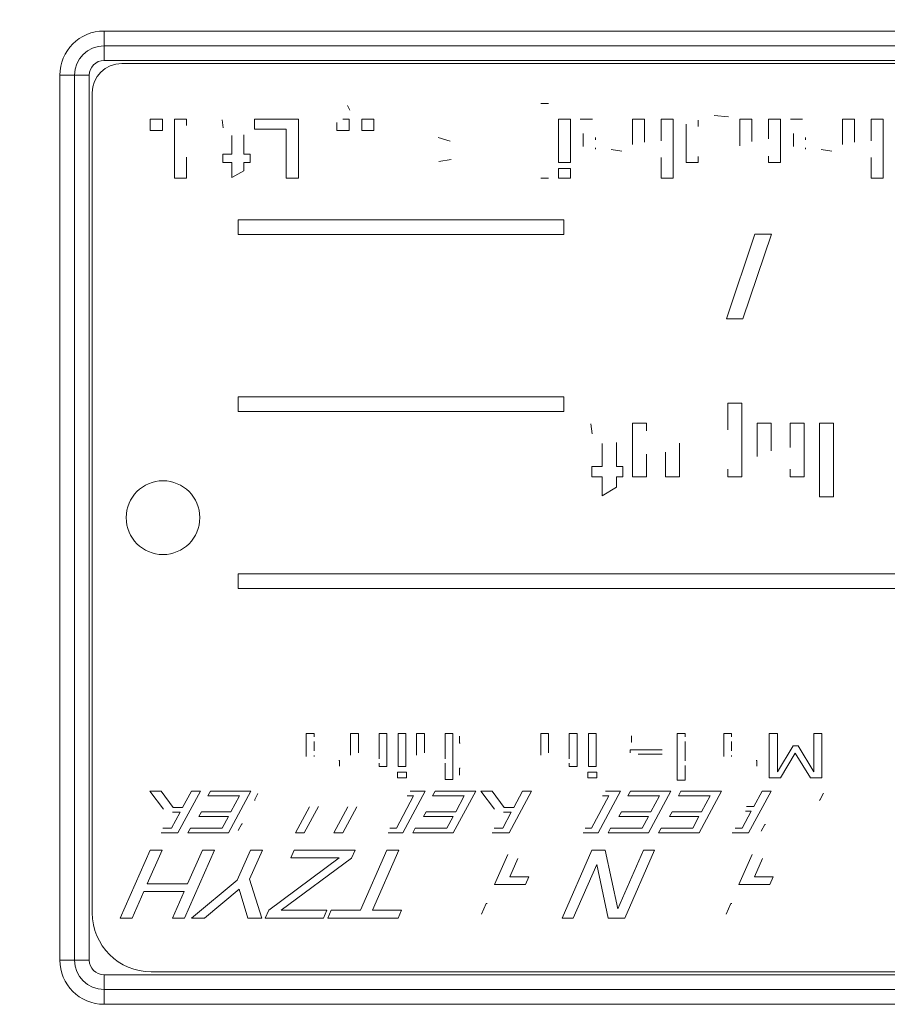
# Model space of a CAD drawing. Units: millimetres. Extents: x -32 to 1379, y -18 to 882.
# Drawn here: x 816 to 845, y 592 to 625 of the extents above; entities that cross this region are included whole.
import ezdxf

# ---------------------------------------------------------------- set-up
doc = ezdxf.new("R2010")
doc.units = ezdxf.units.MM
doc.layers.add('DIM', color=3, linetype='Continuous')
doc.layers.add('MAIN', color=7, linetype='Continuous')
doc.styles.get("Standard").update_dxf_attribs({"font": 'simplex.shx', "bigfont": 'chineset.shx'})
doc.dimstyles.new('L', dxfattribs={"dimscale": 4.5, "dimtxt": 3, "dimasz": 2.5, "dimexe": 1, "dimexo": 1, "dimgap": 1, "dimtad": 1, "dimdec": 4, "dimdsep": 46, "dimtxsty": 'Standard', "dimcen": 0, "dimclrd": 256, "dimclre": 256, "dimclrt": 256, "dimadec": 0, "dimazin": 0, "dimtfac": 0.6, "dimtdec": 4, "dimtmove": 0, "dimatfit": 3, "dimfxl": 0, "dimtolj": 1, "dimarcsym": 0})

# ---------------------------------------------------------------- blocks, each defined once
blk = doc.blocks.new('*D37')
at = {"layer": 'Defpoints', "color": 0}
for p in [(617.48, 775.198), (617.48, 594.567), (1077.48, 594.567)]:
    blk.add_point(p, dxfattribs=at)
at = {"layer": 'DIM', "lineweight": -2}
for p, q in [((617.48, 599.067), (617.48, 779.698)), ((1077.48, 599.067), (1077.48, 779.698)), ((1066.23, 775.198), (628.73, 775.198))]:
    blk.add_line(p, q, dxfattribs=at)
at = {"layer": 'DIM'}
for points in [[(628.73, 777.073), (628.73, 773.323), (617.48, 775.198)], [(1066.23, 777.073), (1066.23, 773.323), (1077.48, 775.198)]]:
    blk.add_solid(points, dxfattribs=at)
at = {"layer": 'DIM', "insert": (847.48, 786.448), "char_height": 13.5, "attachment_point": 5}
blk.add_mtext('\\A1;460', dxfattribs=at)
blk = doc.blocks.new('*D38')
at = {"layer": 'Defpoints', "color": 0}
for p in [(617.48, 725.769), (847.48, 674.957), (617.48, 594.567)]:
    blk.add_point(p, dxfattribs=at)
at = {"layer": 'DIM', "lineweight": -2}
for p, q in [((617.48, 599.067), (617.48, 730.269)), ((847.48, 679.457), (847.48, 730.269)), ((836.23, 725.769), (628.73, 725.769))]:
    blk.add_line(p, q, dxfattribs=at)
at = {"layer": 'DIM'}
for points in [[(628.73, 727.644), (628.73, 723.894), (617.48, 725.769)], [(836.23, 727.644), (836.23, 723.894), (847.48, 725.769)]]:
    blk.add_solid(points, dxfattribs=at)
at = {"layer": 'DIM', "insert": (732.48, 737.019), "char_height": 13.5, "attachment_point": 5}
blk.add_mtext('\\A1;230', dxfattribs=at)

msp = doc.modelspace()

# ---------------------------------------------------------------- linework, layer by layer
at = {"layer": 'MAIN', "color": 7, "linetype": 'Continuous', "lineweight": 15}
for p, q in [((818.48029, 625.06746), (876.48029, 625.06746)), ((818.48029, 625.06746), (818.48029, 624.56746)), ((818.48029, 624.56746), (876.48029, 624.56746)), ((818.48029, 624.56746), (818.48029, 624.06745)), ((876.48029, 624.06745), (818.48029, 624.06745)), ((874.88029, 623.96745), (819.08029, 623.96745)), ((816.98029, 593.56746), (816.98029, 623.56746)), ((816.98029, 623.56746), (817.48029, 623.56746)), ((817.48029, 593.56746), (817.48029, 623.56746)), ((817.48029, 623.56746), (817.98029, 623.56746)), ((817.98029, 623.56746), (817.98029, 593.56746)), ((818.08029, 622.96747), (818.08029, 595.16746)), ((833.30556, 622.61394), (833.56197, 622.61394)), ((826.73865, 622.53702), (826.81838, 622.38316)), ((820.04915, 621.69085), (820.04915, 622.07548)), ((820.04915, 622.07548), (820.4594, 622.07548)), ((820.4594, 622.07548), (820.4594, 621.69085)), ((820.86966, 622.07548), (821.27992, 622.07548)), ((820.86966, 620.07548), (820.86966, 622.07548)), ((821.27992, 622.07548), (821.27992, 621.86433)), ((822.52351, 621.78221), (822.48504, 622.05024)), ((823.58761, 622.07548), (825.07479, 622.07548)), ((823.58761, 621.74214), (823.58761, 622.07548)), ((825.07479, 622.07548), (825.07479, 620.07548)), ((826.38248, 621.69085), (826.38248, 621.9705)), ((826.58761, 622.07548), (826.79274, 622.07548)), ((826.79274, 622.07548), (826.79274, 621.69085)), ((827.22863, 622.07548), (827.63889, 622.07548)), ((827.22863, 621.69085), (827.22863, 622.07548)), ((827.63889, 622.07548), (827.63889, 621.69085)), ((833.8953, 620.61393), (833.8953, 622.07548)), ((833.8953, 622.07548), (834.30556, 622.07548)), ((834.30556, 622.07548), (834.30556, 620.61393)), ((834.63889, 622.07548), (835.04915, 622.07548)), ((836.40812, 621.22251), (836.40812, 622.07548)), ((836.40812, 622.07548), (836.81838, 622.07548)), ((836.81838, 622.07548), (836.81838, 621.29943)), ((837.38248, 621.3395), (837.38248, 622.07548)), ((837.38248, 622.07548), (837.79274, 622.07548)), ((837.79274, 622.07548), (837.79274, 620.07548)), ((838.63889, 622.04182), (838.63889, 621.83149)), ((839.66453, 622.1524), (839.17735, 622.20368)), ((840.04915, 622.07548), (840.4594, 622.07548)), ((840.04915, 621.17164), (840.04915, 622.07548)), ((840.4594, 622.07548), (840.4594, 621.32548)), ((841.02351, 622.07548), (841.43376, 622.07548)), ((841.02351, 621.41001), (841.02351, 622.07548)), ((841.43376, 622.07548), (841.43376, 620.61393)), ((841.7671, 622.07548), (842.17735, 622.07548)), ((843.53633, 622.07548), (843.94658, 622.07548)), ((843.53633, 621.22251), (843.53633, 622.07548)), ((843.94658, 622.07548), (843.94658, 621.29943)), ((844.51069, 621.3395), (844.51069, 622.07548)), ((844.51069, 622.07548), (844.92094, 622.07548)), ((844.92094, 622.07548), (844.92094, 620.07548)), ((820.4594, 621.69085), (820.04915, 621.69085)), ((824.66453, 621.74214), (823.58761, 621.74214)), ((824.66453, 620.07548), (824.66453, 621.74214)), ((826.79274, 621.69085), (826.38248, 621.69085)), ((827.63889, 621.69085), (827.22863, 621.69085)), ((838.22863, 620.61393), (838.22863, 621.9068)), ((822.81838, 620.896), (822.81838, 621.5242)), ((823.22863, 621.54342), (823.22863, 620.896)), ((830.22863, 621.33188), (829.81838, 621.46009)), ((834.74145, 621.14839), (834.74145, 621.59751)), ((835.15171, 621.45568), (835.15171, 621.38317)), ((841.86966, 621.14839), (841.86966, 621.59751)), ((842.27992, 621.45568), (842.27992, 621.38317)), ((835.15171, 621.10111), (835.15171, 621.06466)), ((835.69017, 621.04983), (836.04915, 620.99856)), ((842.27992, 621.10111), (842.27992, 621.06466)), ((842.81838, 621.04983), (843.17735, 620.99856)), ((821.27992, 620.78822), (821.27992, 620.07548)), ((822.51068, 620.61393), (822.51068, 620.896)), ((822.51068, 620.896), (822.81838, 620.896)), ((822.81838, 620.61393), (822.51068, 620.61393)), ((822.81838, 620.10112), (822.81838, 620.61393)), ((823.22863, 620.896), (823.43376, 620.896)), ((823.43376, 620.61393), (823.22863, 620.61393)), ((823.22863, 620.61393), (823.22863, 620.33188)), ((823.43376, 620.896), (823.43376, 620.61393)), ((829.84402, 620.63958), (830.25427, 620.7165)), ((834.30556, 620.61393), (833.8953, 620.61393)), ((837.38248, 620.07548), (837.38248, 620.7806)), ((838.63889, 620.61393), (838.22863, 620.61393)), ((838.63889, 620.81505), (838.63889, 620.61393)), ((841.02351, 620.61393), (841.02351, 620.82468)), ((841.43376, 620.61393), (841.02351, 620.61393)), ((844.51069, 620.07548), (844.51069, 620.7806)), ((823.22863, 620.33188), (822.81838, 620.10112)), ((833.8953, 620.07548), (833.8953, 620.4088)), ((833.8953, 620.4088), (834.30556, 620.4088)), ((834.30556, 620.4088), (834.30556, 620.07548)), ((821.27992, 620.07548), (820.86966, 620.07548)), ((825.07479, 620.07548), (824.66453, 620.07548)), ((833.56197, 620.07548), (833.30556, 620.07548)), ((834.30556, 620.07548), (833.8953, 620.07548)), ((837.79274, 620.07548), (837.38248, 620.07548)), ((844.92094, 620.07548), (844.51069, 620.07548)), ((823.03532, 618.66745), (823.03532, 618.16746)), ((834.08029, 618.66745), (823.03532, 618.66745)), ((834.08029, 618.16746), (834.08029, 618.66745)), ((823.03532, 618.16746), (834.08029, 618.16746)), ((840.56674, 618.17625), (839.59909, 615.30876)), ((840.15753, 615.30876), (841.12517, 618.17625)), ((841.12517, 618.17625), (840.56674, 618.17625)), ((839.59909, 615.30876), (840.15753, 615.30876)), ((823.03532, 612.66745), (823.03532, 612.16746)), ((834.08029, 612.66745), (823.03532, 612.66745)), ((834.08029, 612.16746), (834.08029, 612.66745)), ((839.64531, 611.54526), (839.64531, 612.44821)), ((839.64531, 612.44821), (840.12608, 612.44821)), ((840.12608, 612.44821), (840.12608, 609.9482)), ((823.03532, 612.16746), (834.08029, 612.16746)), ((835.04595, 611.40855), (834.99787, 611.74358)), ((836.40813, 609.9482), (836.40813, 611.77513)), ((836.40813, 611.77513), (836.8889, 611.77513)), ((836.8889, 611.77513), (836.8889, 611.50621)), ((840.6389, 611.77513), (841.11967, 611.77513)), ((840.6389, 610.64532), (840.6389, 611.77513)), ((841.11967, 611.77513), (841.11967, 610.83764)), ((841.76069, 611.77513), (842.24146, 611.77513)), ((841.76069, 610.9433), (841.76069, 611.77513)), ((842.24146, 611.77513), (842.24146, 609.9482)), ((842.75428, 611.77513), (843.23505, 611.77513)), ((842.75428, 609.27513), (842.75428, 611.77513)), ((843.23505, 611.77513), (843.23505, 609.27513)), ((835.38249, 610.30078), (835.38249, 611.08602)), ((835.86326, 611.11006), (835.86326, 610.30078)), ((838.01069, 611.09856), (838.01069, 609.9482)), ((836.8889, 610.72194), (836.8889, 609.9482)), ((837.52992, 609.9482), (837.52992, 610.79106)), ((835.02992, 609.9482), (835.02992, 610.30078)), ((835.02992, 610.30078), (835.38249, 610.30078)), ((835.86326, 610.30078), (836.08762, 610.30078)), ((836.08762, 610.30078), (836.08762, 609.9482)), ((835.38249, 609.9482), (835.02992, 609.9482)), ((835.38249, 609.30718), (835.38249, 609.9482)), ((835.86326, 609.9482), (835.86326, 609.59564)), ((836.08762, 609.9482), (835.86326, 609.9482)), ((836.8889, 609.9482), (836.40813, 609.9482)), ((838.01069, 609.9482), (837.52992, 609.9482)), ((839.64531, 609.9482), (839.64531, 610.21162)), ((840.12608, 609.9482), (839.64531, 609.9482)), ((841.76069, 609.9482), (841.76069, 610.21162)), ((842.24146, 609.9482), (841.76069, 609.9482)), ((835.86326, 609.59564), (835.38249, 609.30718)), ((843.23505, 609.27513), (842.75428, 609.27513)), ((823.03532, 606.66746), (823.03532, 606.16746)), ((860.88029, 606.66746), (823.03532, 606.66746)), ((823.03532, 606.16746), (860.88029, 606.16746)), ((825.34371, 600.47203), (825.34371, 601.24546)), ((825.34371, 601.24546), (825.60953, 601.24546)), ((825.60953, 601.24546), (825.60953, 601.13302)), ((826.84371, 601.24546), (827.10953, 601.24546)), ((826.84371, 600.51386), (826.84371, 601.24546)), ((827.10953, 601.24546), (827.10953, 600.59751)), ((827.81206, 601.24546), (828.07789, 601.24546)), ((827.81206, 600.39578), (827.81206, 601.24546)), ((828.07789, 601.24546), (828.07789, 600.12521)), ((828.45763, 601.24546), (828.72345, 601.24546)), ((828.45763, 600.12521), (828.45763, 601.24546)), ((828.72345, 601.24546), (828.72345, 600.12521)), ((829.08421, 601.24546), (829.35004, 601.24546)), ((829.08421, 600.51386), (829.08421, 601.24546)), ((829.35004, 601.24546), (829.35004, 600.59751)), ((830.05257, 600.39578), (830.05257, 601.24546)), ((830.05257, 601.24546), (830.31839, 601.24546)), ((830.31839, 601.24546), (830.31839, 599.6885)), ((833.2994, 601.24546), (833.56523, 601.24546)), ((833.2994, 600.51386), (833.2994, 601.24546)), ((833.56523, 601.24546), (833.56523, 600.59751)), ((834.26776, 600.39578), (834.26776, 601.24546)), ((834.26776, 601.24546), (834.53358, 601.24546)), ((834.53358, 601.24546), (834.53358, 600.12521)), ((834.91333, 600.12521), (834.91333, 601.24546)), ((834.91333, 601.24546), (835.17915, 601.24546)), ((835.17915, 601.24546), (835.17915, 600.12521)), ((837.93232, 601.24546), (838.19814, 601.24546)), ((837.93232, 599.66951), (837.93232, 601.24546)), ((838.19814, 601.24546), (838.19814, 601.13807)), ((839.50826, 601.24546), (839.77409, 601.24546)), ((839.50826, 600.47203), (839.50826, 601.24546)), ((839.77409, 601.24546), (839.77409, 601.13302)), ((841.04624, 601.24546), (841.33105, 601.24546)), ((841.04624, 599.74547), (841.04624, 601.24546)), ((841.33105, 601.24546), (841.33105, 599.95195)), ((842.56523, 599.95195), (842.56523, 601.24546)), ((842.56523, 601.24546), (842.83105, 601.24546)), ((842.83105, 601.24546), (842.83105, 599.74547)), ((825.60953, 600.97697), (825.60953, 600.65685)), ((830.54624, 600.92267), (830.54624, 601.15646)), ((830.5676, 600.92267), (830.54624, 600.92267)), ((836.37535, 600.96066), (836.37535, 601.17011)), ((836.39048, 600.96066), (836.37535, 600.96066)), ((838.19814, 600.97994), (838.19814, 600.31953)), ((839.77409, 600.97697), (839.77409, 600.65685)), ((836.33738, 600.59307), (836.33738, 600.69483)), ((836.33738, 600.69483), (837.41966, 600.69483)), ((841.33105, 599.95195), (841.86714, 600.82774)), ((841.9336, 600.57705), (841.43756, 599.74547)), ((841.86714, 600.82774), (842.03299, 600.82774)), ((842.44774, 599.74547), (841.9336, 600.57705)), ((842.03299, 600.82774), (842.56523, 599.95195)), ((825.60953, 600.50496), (825.60953, 600.46847)), ((826.44853, 600.33408), (826.46396, 600.33408)), ((826.46396, 600.33408), (826.46396, 600.13915)), ((827.81206, 600.12521), (827.81206, 600.24358)), ((830.05257, 599.6885), (830.05257, 600.24358)), ((834.26776, 600.12521), (834.26776, 600.24358)), ((837.41966, 600.54293), (836.6032, 600.54293)), ((839.77409, 600.50496), (839.77409, 600.46847)), ((840.61309, 600.33408), (840.62852, 600.33408)), ((840.62852, 600.33408), (840.62852, 600.13915)), ((828.07789, 600.12521), (827.81206, 600.12521)), ((828.43864, 599.93534), (828.74244, 599.93534)), ((828.43864, 599.74547), (828.43864, 599.93534)), ((828.72345, 600.12521), (828.45763, 600.12521)), ((828.74244, 599.93534), (828.74244, 599.74547)), ((830.54624, 599.83209), (830.54624, 600.06825)), ((830.54624, 600.06825), (830.56879, 600.06825)), ((834.53358, 600.12521), (834.26776, 600.12521)), ((834.89434, 599.93534), (835.19814, 599.93534)), ((834.89434, 599.74547), (834.89434, 599.93534)), ((835.17915, 600.12521), (834.91333, 600.12521)), ((835.19814, 599.93534), (835.19814, 599.74547)), ((838.19814, 600.16349), (838.19814, 599.66951)), ((828.74244, 599.74547), (828.43864, 599.74547)), ((830.31839, 599.6885), (830.05257, 599.6885)), ((835.19814, 599.74547), (834.89434, 599.74547)), ((838.19814, 599.66951), (837.93232, 599.66951)), ((841.43756, 599.74547), (841.04624, 599.74547)), ((842.83105, 599.74547), (842.44774, 599.74547)), ((820.03344, 599.29426), (820.41748, 599.29426)), ((820.49507, 598.6875), (820.03344, 599.29426)), ((820.41748, 599.29426), (820.82049, 598.74053)), ((821.74821, 599.29426), (820.98879, 597.88315)), ((821.14648, 598.74053), (821.44455, 599.29426)), ((821.44455, 599.29426), (821.74821, 599.29426)), ((822.00107, 599.13349), (822.08759, 599.29426)), ((822.08759, 599.29426), (823.46298, 599.29426)), ((823.46298, 599.29426), (822.70355, 597.88315)), ((829.37535, 599.29426), (828.61593, 597.88315)), ((828.86907, 599.29426), (829.37535, 599.29426)), ((829.62821, 599.13349), (829.71473, 599.29426)), ((829.71473, 599.29426), (831.09012, 599.29426)), ((831.09012, 599.29426), (830.3307, 597.88315)), ((831.73037, 598.6875), (831.26874, 599.29426)), ((831.26874, 599.29426), (831.65278, 599.29426)), ((831.65278, 599.29426), (832.05579, 598.74053)), ((832.98351, 599.29426), (832.22409, 597.88315)), ((832.38178, 598.74053), (832.67985, 599.29426)), ((832.67985, 599.29426), (832.98351, 599.29426)), ((836.00222, 599.29426), (835.2428, 597.88315)), ((835.49594, 599.29426), (836.00222, 599.29426)), ((836.25508, 599.13349), (836.3416, 599.29426)), ((836.3416, 599.29426), (837.71698, 599.29426)), ((837.71698, 599.29426), (836.95756, 597.88315)), ((837.96985, 599.13349), (838.05637, 599.29426)), ((838.05637, 599.29426), (839.43175, 599.29426)), ((839.43175, 599.29426), (838.67233, 597.88315)), ((841.1108, 599.29426), (840.35138, 597.88315)), ((840.52832, 598.77625), (840.80714, 599.29426)), ((840.80714, 599.29426), (841.1108, 599.29426)), ((823.0728, 599.13349), (822.00107, 599.13349)), ((822.78449, 598.59763), (823.0728, 599.13349)), ((823.58522, 598.9906), (823.70384, 599.21053)), ((823.60755, 598.9906), (823.58522, 598.9906)), ((828.39879, 598.0439), (828.98518, 599.13349)), ((828.98518, 599.13349), (828.76441, 599.13349)), ((830.69994, 599.13349), (829.62821, 599.13349)), ((830.41164, 598.59763), (830.69994, 599.13349)), ((835.02566, 598.0439), (835.61204, 599.13349)), ((835.61204, 599.13349), (835.39127, 599.13349)), ((837.32681, 599.13349), (836.25508, 599.13349)), ((837.0385, 598.59763), (837.32681, 599.13349)), ((839.04158, 599.13349), (837.96985, 599.13349)), ((838.75327, 598.59763), (839.04158, 599.13349)), ((842.76919, 598.9906), (842.74825, 598.9906)), ((842.89366, 599.22169), (842.76919, 598.9906)), ((820.77165, 598.0439), (821.05996, 598.57976)), ((821.05996, 598.57976), (820.8004, 598.57976)), ((820.82049, 598.74053), (821.14648, 598.74053)), ((821.69769, 598.43688), (821.78421, 598.59763)), ((821.78421, 598.59763), (822.78449, 598.59763)), ((824.97205, 597.88315), (825.44791, 598.76732)), ((825.75436, 598.77235), (825.27571, 597.88315)), ((826.27599, 597.88315), (826.75185, 598.76759)), ((827.0555, 598.76732), (826.57964, 597.88315)), ((829.32484, 598.43688), (829.41136, 598.59763)), ((829.41136, 598.59763), (830.41164, 598.59763)), ((832.00695, 598.0439), (832.29526, 598.57976)), ((832.29526, 598.57976), (832.0357, 598.57976)), ((832.05579, 598.74053), (832.38178, 598.74053)), ((835.9517, 598.43688), (836.03822, 598.59763)), ((836.03822, 598.59763), (837.0385, 598.59763)), ((837.66647, 598.43688), (837.75299, 598.59763)), ((837.75299, 598.59763), (838.75327, 598.59763)), ((840.13424, 598.0439), (840.4418, 598.6155)), ((840.4418, 598.6155), (840.24392, 598.6155)), ((840.2816, 598.77625), (840.52832, 598.77625)), ((822.69797, 598.43688), (821.69769, 598.43688)), ((822.48642, 598.0439), (822.69797, 598.43688)), ((830.32512, 598.43688), (829.32484, 598.43688)), ((830.11356, 598.0439), (830.32512, 598.43688)), ((836.95198, 598.43688), (835.9517, 598.43688)), ((836.74043, 598.0439), (836.95198, 598.43688)), ((838.66675, 598.43688), (837.66647, 598.43688)), ((838.45519, 598.0439), (838.66675, 598.43688)), ((820.47944, 598.0439), (820.77165, 598.0439)), ((821.32817, 597.88315), (821.41469, 598.0439)), ((821.41469, 598.0439), (822.48642, 598.0439)), ((823.03317, 597.96464), (823.1529, 598.1868)), ((823.1529, 598.1868), (823.17662, 598.1868)), ((828.17803, 598.0439), (828.39879, 598.0439)), ((828.95531, 597.88315), (829.04183, 598.0439)), ((829.04183, 598.0439), (830.11356, 598.0439)), ((831.71474, 598.0439), (832.00695, 598.0439)), ((834.80489, 598.0439), (835.02566, 598.0439)), ((835.58218, 597.88315), (835.6687, 598.0439)), ((835.6687, 598.0439), (836.74043, 598.0439)), ((837.29694, 597.88315), (837.38346, 598.0439)), ((837.38346, 598.0439), (838.45519, 598.0439)), ((839.89366, 598.0439), (840.13424, 598.0439)), ((840.77504, 597.94007), (840.89812, 598.16894)), ((840.89812, 598.16894), (840.92073, 598.16894)), ((820.98879, 597.88315), (820.41469, 597.88315)), ((822.70355, 597.88315), (821.32817, 597.88315)), ((825.27571, 597.88315), (824.97205, 597.88315)), ((826.57964, 597.88315), (826.27599, 597.88315)), ((828.61593, 597.88315), (828.11551, 597.88315)), ((830.3307, 597.88315), (828.95531, 597.88315)), ((832.22409, 597.88315), (831.64999, 597.88315)), ((835.2428, 597.88315), (834.74238, 597.88315)), ((836.95756, 597.88315), (835.58218, 597.88315)), ((838.67233, 597.88315), (837.29694, 597.88315)), ((840.35138, 597.88315), (839.79709, 597.88315)), ((819.03002, 594.99206), (820.03991, 597.29205)), ((820.44751, 597.29205), (819.94893, 596.15661)), ((820.03991, 597.29205), (820.44751, 597.29205)), ((822.22345, 597.29205), (821.21356, 594.99206)), ((821.31728, 596.15661), (821.81586, 597.29205)), ((821.81586, 597.29205), (822.22345, 597.29205)), ((822.99907, 596.27397), (823.44624, 597.29205)), ((823.85383, 597.29205), (823.42122, 596.30672)), ((823.44624, 597.29205), (823.85383, 597.29205)), ((824.81596, 597.03003), (824.93105, 597.29205)), ((824.93105, 597.29205), (826.99814, 597.29205)), ((826.99814, 597.29205), (826.87804, 597.0182)), ((827.18055, 595.25408), (828.07535, 597.29205)), ((828.48295, 597.29205), (827.58815, 595.25408)), ((828.07535, 597.29205), (828.48295, 597.29205)), ((834.02369, 594.99206), (835.03358, 597.29205)), ((835.03358, 597.29205), (835.48485, 597.29205)), ((835.48485, 597.29205), (835.90973, 595.30867)), ((835.90973, 595.30867), (836.78042, 597.29205)), ((837.1589, 597.29205), (836.14901, 594.99206)), ((836.78042, 597.29205), (837.1589, 597.29205)), ((824.06719, 595.25862), (826.45908, 597.03003)), ((826.87804, 597.0182), (824.49571, 595.25408)), ((826.45908, 597.03003), (824.81596, 597.03003)), ((831.72733, 596.12749), (832.17587, 597.14921)), ((832.52296, 597.01092), (832.25002, 596.38952)), ((840.0248, 596.12749), (840.47334, 597.14921)), ((840.82043, 597.01092), (840.54749, 596.38952)), ((835.2019, 596.81304), (834.40217, 594.99206)), ((835.58174, 594.99206), (835.2019, 596.81304)), ((821.44648, 594.99206), (822.99907, 596.27397)), ((823.42122, 596.30672), (823.83382, 594.99206)), ((832.25002, 596.38952), (832.89052, 596.38952)), ((832.89052, 596.38952), (832.77543, 596.12749)), ((840.54749, 596.38952), (841.18799, 596.38952)), ((841.18799, 596.38952), (841.0729, 596.12749)), ((819.94893, 596.15661), (821.31728, 596.15661)), ((823.06093, 595.97283), (821.88819, 594.99206)), ((823.35981, 594.99206), (823.06093, 595.97283)), ((832.77543, 596.12749), (831.72733, 596.12749)), ((841.0729, 596.12749), (840.0248, 596.12749)), ((819.83384, 595.89459), (819.43762, 594.99206)), ((821.20219, 595.89459), (819.83384, 595.89459)), ((820.80597, 594.99206), (821.20219, 595.89459)), ((823.95027, 594.99206), (824.06719, 595.25862)), ((824.49571, 595.25408), (826.04511, 595.25408)), ((826.04511, 595.25408), (825.93002, 594.99206)), ((826.07559, 594.99206), (826.19068, 595.25408)), ((826.19068, 595.25408), (827.18055, 595.25408)), ((827.58815, 595.25408), (828.57802, 595.25408)), ((828.57802, 595.25408), (828.46293, 594.99206)), ((831.28789, 595.1267), (831.4462, 595.487)), ((831.4462, 595.487), (831.47986, 595.487)), ((839.58536, 595.1267), (839.74367, 595.487)), ((839.74367, 595.487), (839.77733, 595.487)), ((819.43762, 594.99206), (819.03002, 594.99206)), ((821.21356, 594.99206), (820.80597, 594.99206)), ((821.88819, 594.99206), (821.44648, 594.99206)), ((823.83382, 594.99206), (823.35981, 594.99206)), ((825.93002, 594.99206), (823.95027, 594.99206)), ((828.46293, 594.99206), (826.07559, 594.99206)), ((834.40217, 594.99206), (834.02369, 594.99206)), ((836.14901, 594.99206), (835.58174, 594.99206)), ((816.98029, 593.56746), (817.48029, 593.56746)), ((817.48029, 593.56746), (817.98029, 593.56746)), ((818.48029, 593.06745), (818.48029, 592.56746)), ((818.48029, 593.06745), (876.48029, 593.06745)), ((820.08029, 593.16745), (875.88029, 593.16745)), ((876.48029, 592.56746), (818.48029, 592.56746)), ((818.48029, 592.56746), (818.48029, 592.06746)), ((876.48029, 592.06746), (818.48029, 592.06746))]:
    msp.add_line(p, q, dxfattribs=at)
msp.add_circle((820.48029, 608.56746), 1.25, dxfattribs=at)
for centre, radius, start, end in [((818.48029, 623.56746), 1.5, 90, 180), ((818.48029, 623.56746), 1, 90, 180), ((818.48029, 623.56746), 0.5, 90, 180), ((819.08029, 622.96746), 1, 90, 180), ((820.08029, 595.16746), 2, 180, 270), ((818.48029, 593.56746), 1.5, 180, 270), ((818.48029, 593.56746), 1, 180, 270), ((818.48029, 593.56746), 0.5, 180, 270)]:
    msp.add_arc(centre, radius, start, end, dxfattribs=at)

# ---------------------------------------------------------------- dimensions: what is measured, and where the dimension line sits
at = {"layer": 'DIM'}
for base, p1, picture, middle in [((617.48029, 775.19799), (1077.48029, 594.56746), '*D37', (847.48029, 786.44799)), ((617.48029, 725.76863), (847.48029, 674.95657), '*D38', (732.48029, 737.01863))]:
    dim = msp.add_linear_dim(base=base, p1=p1, p2=(617.48029, 594.56746), angle=180, dimstyle='L', dxfattribs=at)
    dim.commit()
    dim.dimension.update_dxf_attribs({"geometry": picture, "text_midpoint": middle})

doc.saveas('drawing.dxf')
